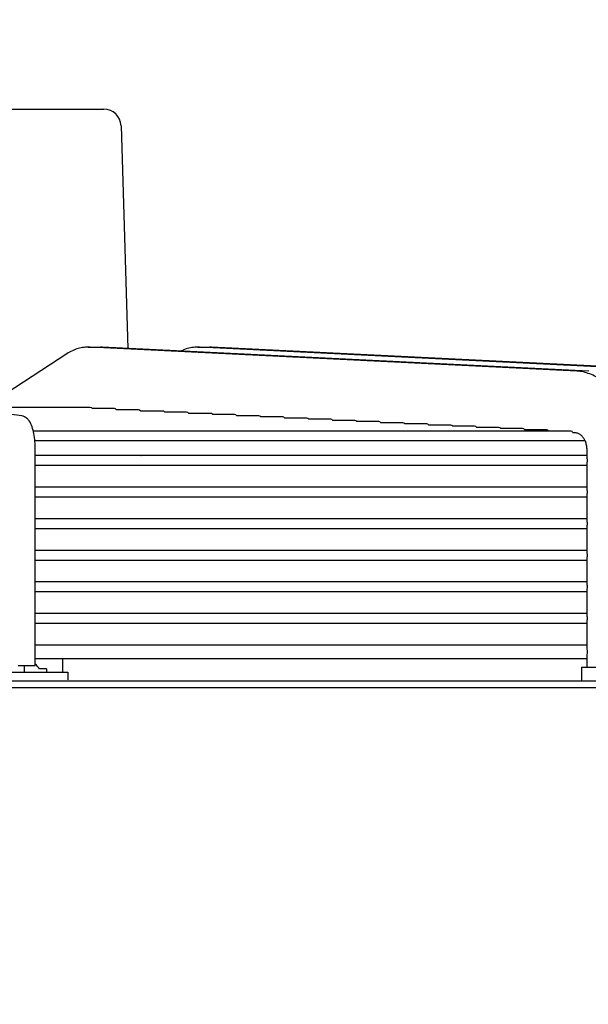
# Model space of a CAD drawing. Units: millimetres. Extents: x 17891 to 32328, y 18593 to 29476.
# Drawn here: x 18018 to 18024, y 18980 to 18992 of the extents above; entities that cross this region are included whole.
import ezdxf

# ---------------------------------------------------------------- set-up
doc = ezdxf.new("R2010")
doc.units = ezdxf.units.MM
doc.header["$LTSCALE"] = 5
doc.layers.add('UNIT', color=6, linetype='Continuous')
doc.layers.add('WS-NO-CONTROL', color=3, linetype='Continuous')
doc.styles.add('SUBMITTAL', font='romans.shx', dxfattribs={"width": 0.75})
doc.dimstyles.new('SUBMITTAL', dxfattribs={"dimtxt": 0.09375, "dimasz": 0.09375, "dimexe": 0.03125, "dimexo": 0.0625, "dimgap": 0.0625, "dimtad": 0, "dimdec": 4, "dimzin": 4, "dimdsep": 46, "dimlunit": 4, "dimtxsty": 'SUBMITTAL', "dimcen": 0.09375, "dimclre": 6, "dimadec": 0, "dimazin": 0, "dimtfac": 1, "dimtdec": 0, "dimtofl": 0, "dimtmove": 0, "dimatfit": 3, "dimfxl": 0, "dimfrac": 2, "dimtolj": 1, "dimtzin": 4, "dimarcsym": 0})

msp = doc.modelspace()

# ---------------------------------------------------------------- linework, layer by layer
at = {"layer": 'UNIT'}
for p, q in [((18008.8122, 18990.6942), (18018.8915, 18990.6942)), ((18019.0883, 18990.5034), (18019.1662, 18987.9508)), ((18018.713, 18987.9657), (18018.8522, 18987.9657)), ((18024.3082, 18987.6907), (18018.7333, 18987.9653)), ((18024.4474, 18987.6907), (18018.8725, 18987.9653)), ((18019.9658, 18987.9657), (18020.105, 18987.9657)), ((18025.5609, 18987.6907), (18019.9861, 18987.9653)), ((18025.7001, 18987.6907), (18020.1253, 18987.9653)), ((18018.4669, 18987.8889), (18017.5299, 18987.2749)), ((18017.9466, 18987.1783), (18015.9112, 18987.4529)), ((18018.7361, 18987.2749), (18017.2305, 18987.2749)), ((18019.0121, 18987.2601), (18018.7629, 18987.2601)), ((18019.2878, 18987.2466), (18019.0378, 18987.2466)), ((18019.5635, 18987.2331), (18019.3136, 18987.2331)), ((18019.8389, 18987.2196), (18019.5892, 18987.2196)), ((18020.1143, 18987.2061), (18019.8646, 18987.2061)), ((18020.3895, 18987.1926), (18020.14, 18987.1926)), ((18020.6647, 18987.1792), (18020.4152, 18987.1792)), ((18020.9398, 18987.1657), (18020.6904, 18987.1657)), ((18021.2148, 18987.1522), (18020.9654, 18987.1522)), ((18021.4897, 18987.1387), (18021.2404, 18987.1387)), ((18021.7645, 18987.1252), (18021.5153, 18987.1252)), ((18022.0393, 18987.1117), (18021.7902, 18987.1117)), ((18022.3141, 18987.0982), (18022.065, 18987.0982)), ((18022.5888, 18987.0847), (18022.3397, 18987.0847)), ((18022.8634, 18987.0712), (18022.6144, 18987.0712)), ((18023.1381, 18987.0577), (18022.8891, 18987.0577)), ((18023.4126, 18987.0442), (18023.1637, 18987.0442)), ((18024.2362, 18987.0037), (18018.0839, 18987.0037)), ((18023.6872, 18987.0307), (18023.4382, 18987.0307)), ((18023.9617, 18987.0172), (18023.7128, 18987.0172)), ((18024.2907, 18986.9824), (18024.2663, 18986.9836)), ((18018.1008, 18986.8935), (18024.4025, 18986.8935)), ((18018.1057, 18984.3163), (18018.1057, 18986.7856)), ((18024.4252, 18986.7218), (18018.1057, 18986.7218)), ((18018.3829, 18986.7232), (18018.3829, 18986.7218)), ((18019.1326, 18986.7232), (18019.1305, 18986.7218)), ((18019.2718, 18986.7232), (18019.2697, 18986.7218)), ((18020.3512, 18986.7232), (18020.3483, 18986.7218)), ((18024.4252, 18986.6965), (18024.4252, 18986.7856)), ((18018.1057, 18986.6115), (18024.4252, 18986.6115)), ((18024.4252, 18986.3343), (18024.4252, 18986.6368)), ((18024.4252, 18986.3596), (18018.1057, 18986.3596)), ((18018.1057, 18986.2493), (18024.4252, 18986.2493)), ((18024.4252, 18985.9721), (18024.4252, 18986.2746)), ((18024.4252, 18985.9974), (18018.1057, 18985.9974)), ((18024.4252, 18985.6099), (18024.4252, 18985.9124)), ((18018.1057, 18985.8871), (18024.4252, 18985.8871)), ((18024.4252, 18985.6352), (18018.1057, 18985.6352)), ((18018.1057, 18985.5249), (18024.4252, 18985.5249)), ((18024.4252, 18985.2476), (18024.4252, 18985.5502)), ((18024.4252, 18985.2729), (18018.1057, 18985.2729)), ((18018.1057, 18985.1627), (18024.4252, 18985.1627)), ((18024.4252, 18984.8854), (18024.4252, 18985.188)), ((18024.4252, 18984.9107), (18018.1057, 18984.9107)), ((18018.1057, 18984.8005), (18024.4252, 18984.8005)), ((18024.4252, 18984.5074), (18024.4252, 18984.8258)), ((18024.4252, 18984.5485), (18018.1057, 18984.5485)), ((18018.1057, 18984.395), (18024.4252, 18984.395)), ((18018.4222, 18984.2395), (18018.4222, 18984.395)), ((18024.4252, 18984.2966), (18024.4252, 18984.4362)), ((18009.2259, 18984.2395), (18018.4778, 18984.2395)), ((18017.9088, 18984.3163), (18018.1057, 18984.3163)), ((18017.9829, 18984.2395), (18017.9829, 18984.3163)), ((18018.2342, 18984.2789), (18018.1554, 18984.2789)), ((18018.2342, 18984.2789), (18018.2342, 18984.2395)), ((18018.4778, 18984.2395), (18018.4778, 18984.1529)), ((18024.361, 18984.2966), (18026.5881, 18984.2966)), ((18024.361, 18984.2966), (18024.361, 18984.1391)), ((17996.9818, 18984.1391), (18030.7219, 18984.1391)), ((18030.7219, 18984.0604), (17996.9818, 18984.0604))]:
    msp.add_line(p, q, dxfattribs=at)
for centre, radius, start, end in [((18018.8915, 18990.4974), 0.1969, 1.74849, 90), ((18019.2385, 18986.73), 0.0787, 353.99009, 355.0051), ((18020.0259, 18986.73), 0.0787, 184.9949, 186.00991), ((18017.9684, 18984.1437), 0.2307, 35.84734, 53.50274)]:
    msp.add_arc(centre, radius, start, end, dxfattribs=at)
for centre, major_axis, ratio, start_param, end_param in [((18018.7361, 18987.2198), (0, -0.0551), 0.71258, 2.3922752, 3.1416779), ((18019.0121, 18987.205), (0, -0.0551), 0.712077, 2.4267654, 3.1416684), ((18019.2878, 18987.1915), (0, -0.0551), 0.7116416, 2.4267545, 3.1416584), ((18019.5635, 18987.178), (0, -0.0551), 0.7112612, 2.4267455, 3.1416501), ((18019.8389, 18987.1645), (0, -0.0551), 0.7109269, 2.4267379, 3.1416431), ((18020.1143, 18987.151), (0, -0.0551), 0.7106314, 2.4267316, 3.1416373), ((18020.3895, 18987.1375), (0, -0.0551), 0.710369, 2.4267261, 3.1416323), ((18020.6647, 18987.124), (0, -0.0551), 0.7101349, 2.4267215, 3.141628), ((18020.9398, 18987.1105), (0, -0.0551), 0.7099252, 2.4267175, 3.1416243), ((18021.2148, 18987.097), (0, -0.0551), 0.7097366, 2.426714, 3.1416211), ((18021.4897, 18987.0835), (0, -0.0551), 0.7095663, 2.426711, 3.1416184), ((18021.7645, 18987.07), (0, -0.0551), 0.7094121, 2.4267084, 3.1416159), ((18022.0393, 18987.0566), (0, -0.0551), 0.7092719, 2.4267061, 3.1416138), ((18022.3141, 18987.0431), (0, -0.0551), 0.7091442, 2.426704, 3.1416119), ((18022.5888, 18987.0296), (0, -0.0551), 0.7090275, 2.4267022, 3.1416103), ((18022.8634, 18987.0161), (0, -0.0551), 0.7089205, 2.4267006, 3.1416088), ((18023.1381, 18987.0026), (0, -0.0551), 0.7088222, 2.4266992, 3.1416075), ((18023.4126, 18986.9891), (0, -0.0551), 0.7087318, 2.4266979, 3.1416063), ((18023.6872, 18986.9756), (0, -0.0551), 0.7086482, 2.4266968, 3.1416053), ((18023.9617, 18986.9621), (0, -0.0551), 0.708571, 2.4266957, 3.1416043), ((18024.2362, 18986.9486), (0, -0.0551), 0.7084995, 2.259884, 3.1416035), ((18020.2575, 18986.7872), (-0.0428, 0.0886), 0.2345697, 2.2595874, 2.2822309)]:
    msp.add_ellipse(centre, major_axis=major_axis, ratio=ratio, start_param=start_param, end_param=end_param, dxfattribs=at)
for points, knots in [([(18018.7333, 18987.9652), (18018.7105, 18987.9663), (18018.6875, 18987.9656), (18018.6646, 18987.9629), (18018.6418, 18987.9602), (18018.6192, 18987.9557), (18018.5968, 18987.9493), (18018.5744, 18987.9428), (18018.5523, 18987.9346), (18018.5305, 18987.9245), (18018.5088, 18987.9144), (18018.4875, 18987.9025), (18018.4668, 18987.889)], [0, 0, 0, 0, 0.2503763, 0.2503763, 0.2503763, 0.5005641, 0.5005641, 0.5005641, 0.7507518, 0.7507518, 0.7507518, 1, 1, 1, 1]), ([(18019.9861, 18987.9652), (18019.9632, 18987.9663), (18019.9402, 18987.9656), (18019.9174, 18987.9629), (18019.8946, 18987.9602), (18019.8719, 18987.9557), (18019.8495, 18987.9493), (18019.8271, 18987.9428), (18019.805, 18987.9346), (18019.7832, 18987.9245), (18019.7807, 18987.9233), (18019.7781, 18987.9221), (18019.7756, 18987.9208)], [0, 0, 0, 0, 0.25037629, 0.25037629, 0.25037629, 0.50056405, 0.50056405, 0.50056405, 0.75075182, 0.75075182, 0.75075182, 0.78029111, 0.78029111, 0.78029111, 0.78029111]), ([(18024.9263, 18986.7856), (18024.9263, 18986.8212), (18024.9248, 18986.8571), (18024.9219, 18986.8925), (18024.9189, 18986.9279), (18024.9145, 18986.9629), (18024.9085, 18986.9976), (18024.9026, 18987.0322), (18024.8952, 18987.0666), (18024.8865, 18987.1001), (18024.8777, 18987.1335), (18024.8676, 18987.166), (18024.8561, 18987.1978), (18024.8446, 18987.2295), (18024.8318, 18987.2605), (18024.8177, 18987.2901), (18024.8037, 18987.3198), (18024.7885, 18987.348), (18024.772, 18987.3751), (18024.7556, 18987.4022), (18024.7379, 18987.428), (18024.7194, 18987.4522), (18024.7008, 18987.4763), (18024.6814, 18987.4988), (18024.6609, 18987.5196), (18024.6405, 18987.5405), (18024.619, 18987.5598), (18024.597, 18987.5771), (18024.575, 18987.5944), (18024.5523, 18987.6098), (18024.529, 18987.6234), (18024.5056, 18987.6369), (18024.4816, 18987.6485), (18024.4573, 18987.6581), (18024.433, 18987.6676), (18024.4085, 18987.6751), (18024.3836, 18987.6805), (18024.3586, 18987.686), (18024.3333, 18987.6894), (18024.3082, 18987.6906)], [0, 0, 0, 0, 0.076921, 0.076921, 0.076921, 0.1538421, 0.1538421, 0.1538421, 0.2307631, 0.2307631, 0.2307631, 0.3076842, 0.3076842, 0.3076842, 0.3846052, 0.3846052, 0.3846052, 0.4615263, 0.4615263, 0.4615263, 0.5384473, 0.5384473, 0.5384473, 0.6153684, 0.6153684, 0.6153684, 0.6922894, 0.6922894, 0.6922894, 0.7692105, 0.7692105, 0.7692105, 0.8461315, 0.8461315, 0.8461315, 0.9230526, 0.9230526, 0.9230526, 1, 1, 1, 1]), ([(18018.1057, 18986.7856), (18018.1057, 18986.8185), (18018.1044, 18986.8513), (18018.0992, 18986.9146), (18018.0953, 18986.9451), (18018.0849, 18987.0019), (18018.0785, 18987.0283), (18018.0619, 18987.0769), (18018.0524, 18987.0993), (18018.0286, 18987.132), (18018.0195, 18987.1425), (18017.9934, 18987.1629), (18017.9752, 18987.173), (18017.951, 18987.1776), (18017.9488, 18987.178), (18017.9466, 18987.1783)], [1.5707963, 1.5707963, 1.5707963, 1.5707963, 1.8779743, 1.8779743, 2.1851522, 2.1851522, 2.4923302, 2.4923302, 2.7995081, 2.7995081, 2.9409737, 2.9409737, 3.0918576, 3.0918576, 3.1066861, 3.1066861, 3.1066861, 3.1066861]), ([(18024.4252, 18986.7856), (18024.4252, 18986.7934), (18024.4249, 18986.8011), (18024.4243, 18986.8088), (18024.4236, 18986.8165), (18024.4226, 18986.8242), (18024.4214, 18986.8317), (18024.4201, 18986.8392), (18024.4185, 18986.8466), (18024.4166, 18986.8539), (18024.4147, 18986.8612), (18024.4125, 18986.8683), (18024.41, 18986.8752), (18024.4075, 18986.8821), (18024.4047, 18986.8888), (18024.4016, 18986.8952), (18024.3986, 18986.9016), (18024.3953, 18986.9078), (18024.3917, 18986.9137), (18024.3881, 18986.9196), (18024.3843, 18986.9252), (18024.3803, 18986.9304), (18024.3762, 18986.9357), (18024.372, 18986.9406), (18024.3675, 18986.9452), (18024.3631, 18986.9497), (18024.3584, 18986.9539), (18024.3536, 18986.9576), (18024.3488, 18986.9614), (18024.3439, 18986.9648), (18024.3388, 18986.9677), (18024.3337, 18986.9707), (18024.3285, 18986.9732), (18024.3232, 18986.9753), (18024.3179, 18986.9773), (18024.3125, 18986.979), (18024.3071, 18986.9802), (18024.3017, 18986.9814), (18024.2962, 18986.9821), (18024.2907, 18986.9824)], [0, 0, 0, 0, 0.076921, 0.076921, 0.076921, 0.153842, 0.153842, 0.153842, 0.230763, 0.230763, 0.230763, 0.307684, 0.307684, 0.307684, 0.384605, 0.384605, 0.384605, 0.461526, 0.461526, 0.461526, 0.538447, 0.538447, 0.538447, 0.615368, 0.615368, 0.615368, 0.692289, 0.692289, 0.692289, 0.7692101, 0.7692101, 0.7692101, 0.8461311, 0.8461311, 0.8461311, 0.9230521, 0.9230521, 0.9230521, 1, 1, 1, 1]), ([(18024.4314, 18986.6666), (18024.4314, 18986.6734), (18024.4303, 18986.6814), (18024.4276, 18986.6906), (18024.4265, 18986.6936), (18024.4252, 18986.6965)], [-0.830133896, -0.830133896, -0.830133896, -0.830133896, -0.778331745, -0.778331745, -0.754611842, -0.754611842, -0.754611842, -0.754611842]), ([(18024.4252, 18986.6368), (18024.4265, 18986.6397), (18024.4276, 18986.6427), (18024.4303, 18986.6519), (18024.4314, 18986.6599), (18024.4314, 18986.6666)], [-0.075522054, -0.075522054, -0.075522054, -0.075522054, -0.051802151, -0.051802151, 0, 0, 0, 0]), ([(18024.4314, 18986.3044), (18024.4314, 18986.3112), (18024.4303, 18986.3192), (18024.4276, 18986.3284), (18024.4265, 18986.3314), (18024.4252, 18986.3343)], [-0.830133896, -0.830133896, -0.830133896, -0.830133896, -0.778331745, -0.778331745, -0.754611842, -0.754611842, -0.754611842, -0.754611842]), ([(18024.4252, 18986.2746), (18024.4265, 18986.2775), (18024.4276, 18986.2805), (18024.4303, 18986.2896), (18024.4314, 18986.2976), (18024.4314, 18986.3044)], [-0.075522054, -0.075522054, -0.075522054, -0.075522054, -0.051802151, -0.051802151, 0, 0, 0, 0]), ([(18024.4314, 18985.9422), (18024.4314, 18985.949), (18024.4303, 18985.957), (18024.4276, 18985.9662), (18024.4265, 18985.9692), (18024.4252, 18985.9721)], [0, 0, 0, 0, 0.051802151, 0.051802151, 0.075522054, 0.075522054, 0.075522054, 0.075522054]), ([(18024.4252, 18985.9124), (18024.4265, 18985.9153), (18024.4276, 18985.9183), (18024.4303, 18985.9274), (18024.4314, 18985.9354), (18024.4314, 18985.9422)], [0.754611842, 0.754611842, 0.754611842, 0.754611842, 0.778331745, 0.778331745, 0.830133896, 0.830133896, 0.830133896, 0.830133896]), ([(18024.4314, 18985.58), (18024.4314, 18985.5868), (18024.4303, 18985.5948), (18024.4276, 18985.604), (18024.4265, 18985.607), (18024.4252, 18985.6099)], [0, 0, 0, 0, 0.051802151, 0.051802151, 0.075522054, 0.075522054, 0.075522054, 0.075522054]), ([(18024.4252, 18985.5502), (18024.4265, 18985.5531), (18024.4276, 18985.5561), (18024.4303, 18985.5652), (18024.4314, 18985.5732), (18024.4314, 18985.58)], [0.754611843, 0.754611843, 0.754611843, 0.754611843, 0.778331746, 0.778331746, 0.830133897, 0.830133897, 0.830133897, 0.830133897]), ([(18024.4314, 18985.2178), (18024.4314, 18985.2246), (18024.4303, 18985.2326), (18024.4276, 18985.2418), (18024.4265, 18985.2448), (18024.4252, 18985.2476)], [0, 0, 0, 0, 0.051802151, 0.051802151, 0.075522054, 0.075522054, 0.075522054, 0.075522054]), ([(18024.4252, 18985.188), (18024.4265, 18985.1909), (18024.4276, 18985.1939), (18024.4303, 18985.203), (18024.4314, 18985.211), (18024.4314, 18985.2178)], [0.754610412, 0.754610412, 0.754610412, 0.754610412, 0.77830675, 0.77830675, 0.830133897, 0.830133897, 0.830133897, 0.830133897]), ([(18024.4314, 18984.8556), (18024.4314, 18984.8624), (18024.4303, 18984.8704), (18024.4276, 18984.8796), (18024.4265, 18984.8826), (18024.4252, 18984.8854)], [0, 0, 0, 0, 0.051802151, 0.051802151, 0.075522054, 0.075522054, 0.075522054, 0.075522054]), ([(18024.4252, 18984.8258), (18024.4265, 18984.8287), (18024.4276, 18984.8317), (18024.4303, 18984.8408), (18024.4314, 18984.8488), (18024.4314, 18984.8556)], [-0.075522054, -0.075522054, -0.075522054, -0.075522054, -0.051802151, -0.051802151, 0, 0, 0, 0]), ([(18024.4314, 18984.4718), (18024.4314, 18984.4812), (18024.4299, 18984.4924), (18024.4267, 18984.5032), (18024.426, 18984.5053), (18024.4252, 18984.5074)], [-1.156260963, -1.156260963, -1.156260963, -1.156260963, -1.084108004, -1.084108004, -1.067161101, -1.067161101, -1.067161101, -1.067161101]), ([(18024.4252, 18984.4362), (18024.426, 18984.4382), (18024.4267, 18984.4404), (18024.4299, 18984.4512), (18024.4314, 18984.4623), (18024.4314, 18984.4718)], [1.067161101, 1.067161101, 1.067161101, 1.067161101, 1.084108004, 1.084108004, 1.156260963, 1.156260963, 1.156260963, 1.156260963])]:
    msp.add_open_spline(points, degree=3, knots=knots, dxfattribs=at)
for points in [[(18018.8705, 18987.9653), (18018.8644, 18987.9656), (18018.8583, 18987.9657), (18018.8522, 18987.9657)], [(18020.1233, 18987.9653), (18020.1172, 18987.9656), (18020.1111, 18987.9657), (18020.105, 18987.9657)]]:
    msp.add_open_spline(points, degree=3, dxfattribs=at)

# ---------------------------------------------------------------- leaders
at = {"layer": 'WS-NO-CONTROL', "annotation_type": 0, "has_hookline": 1, "hookline_direction": 0, "text_width": 57.0471}
msp.add_leader([(17983.7415, 18973.0438), (18045.2538, 19014.5105), (18049.3264, 19014.5105)], dimstyle='SUBMITTAL', override={"dimscale": 58.18, "dimasz": 0.07, "dimgap": 0.03, "dimcen": 4.055284, "dimarcsym": 1}, dxfattribs=at)

doc.saveas('drawing.dxf')
